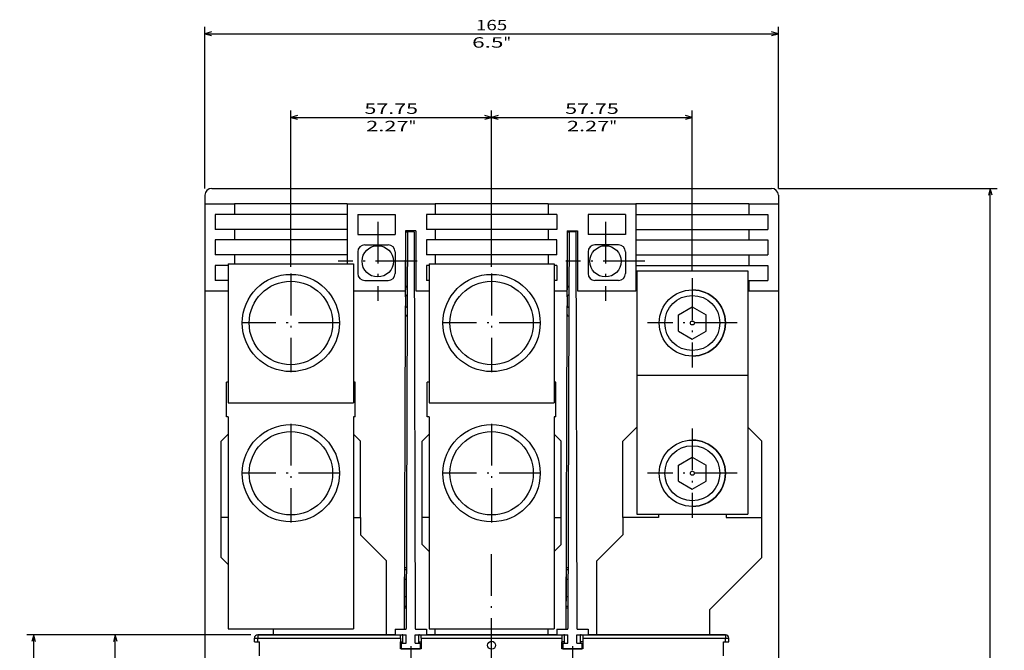
# Model space of a CAD drawing. Extents: x -293 to 815, y 301 to 911.
# Drawn here: x -293 to -9, y 730 to 911 of the extents above; entities that cross this region are included whole.
import ezdxf
from ezdxf.enums import TextEntityAlignment as Align

# ---------------------------------------------------------------- set-up
doc = ezdxf.new("R2010")
doc.units = 0
doc.linetypes.add('DASHDOT', pattern=[18.5, 12, -3, 0.5, -3])
doc.layers.get('0').update_dxf_attribs({"linetype": 'CONTINUOUS'})
doc.styles.get("Standard").update_dxf_attribs({"font": 'isocp.shx'})

# ---------------------------------------------------------------- blocks, each defined once
blk = doc.blocks.new('BLOCK14')
at = {"color": 7}
for p, q in [((-122.75, 179.75), (-163.750046, 179.75)), ((-161.750046, 77.25), (-161.750046, 179.75)), ((-134.720642, 77.25), (-163.750046, 77.25))]:
    blk.add_line(p, q, dxfattribs=at)
for points in [[(-161.232407, 177.818146), (-161.750046, 179.75), (-162.267685, 177.818146)], [(-162.267685, 79.181854), (-161.750046, 77.25), (-161.232407, 79.181854)]]:
    blk.add_lwpolyline(points, dxfattribs=at)
for s, width, p, p2 in [('102.5', 1.840344, (-162.750046, 120.794235), (-162.750046, 136.205765)), ('"', 1.629639, (-157.750046, 133.504608), (-157.750046, 135.70462)), ('4.04', 1.661119, (-157.750046, 121.295387), (-157.750046, 133.504608))]:
    blk.add_text(s, height=3, rotation=90, dxfattribs=dict(at, width=width)).set_placement(p, p2, align=Align.FIT)
blk = doc.blocks.new('BLOCK15')
at = {"color": 7}
for p, q in [((-122.75, 179.75), (-187.201965, 179.75)), ((-185.201965, -25.25), (-185.201965, 179.75)), ((-123.25, -25.25), (-187.201965, -25.25))]:
    blk.add_line(p, q, dxfattribs=at)
for points in [[(-184.684326, 177.818146), (-185.201965, 179.75), (-185.719604, 177.818146)], [(-185.719604, -23.318148), (-185.201965, -25.25), (-184.684326, -23.318148)]]:
    blk.add_lwpolyline(points, dxfattribs=at)
for s, width, p, p2 in [('"', 1.629627, (-181.201965, 82.254616), (-181.201965, 84.454613)), ('205', 1.507619, (-186.201965, 72.746544), (-186.201965, 81.753456)), ('8.07', 1.808775, (-181.201965, 70.045387), (-181.201965, 82.254616))]:
    blk.add_text(s, height=3, rotation=90, dxfattribs=dict(at, width=width)).set_placement(p, p2, align=Align.FIT)
blk = doc.blocks.new('BLOCK16')
at = {"color": 7}
for p, q in [((28.999998, 308.25), (91.945351, 308.25)), ((89.945351, -153.75), (89.945351, 308.25)), ((28.999998, -153.75), (91.945351, -153.75))]:
    blk.add_line(p, q, dxfattribs=at)
for points in [[(90.46299, 306.318146), (89.945351, 308.25), (89.427711, 306.318146)], [(89.427711, -151.818146), (89.945351, -153.75), (90.46299, -151.818146)]]:
    blk.add_lwpolyline(points, dxfattribs=at)
for s, width, p, p2 in [('"', 1.629627, (93.945351, 83.855766), (93.945351, 86.055763)), ('18.19', 1.959563, (93.945351, 68.444237), (93.945351, 83.855766)), ('462', 1.422853, (88.945351, 72.746544), (88.945351, 81.753456))]:
    blk.add_text(s, height=3, rotation=90, dxfattribs=dict(at, width=width)).set_placement(p, p2, align=Align.FIT)
blk = doc.blocks.new('BLOCK17')
at = {"color": 7}
for p, q in [((-111.25, 285.700012), (-111.25, 330.678101)), ((-111.25, 328.678101), (-53.5, 328.678101)), ((-53.5, 285.700012), (-53.5, 330.678101))]:
    blk.add_line(p, q, dxfattribs=at)
for points in [[(-109.318146, 329.19574), (-111.25, 328.678101), (-109.318146, 328.160461)], [(-55.43185, 328.160461), (-53.5, 328.678101), (-55.43185, 329.19574)]]:
    blk.add_lwpolyline(points, dxfattribs=at)
for s, width, p, p2 in [('57.75', 1.717303, (-90.080765, 329.678101), (-74.669235, 329.678101)), ('2.27', 1.808775, (-89.579613, 324.678101), (-77.370384, 324.678101)), ('"', 1.629627, (-77.370384, 324.678101), (-75.170387, 324.678101))]:
    blk.add_text(s, height=3, dxfattribs=dict(at, width=width)).set_placement(p, p2, align=Align.FIT)
blk = doc.blocks.new('BLOCK18')
at = {"color": 7}
for p, q in [((-53.5, 285.700012), (-53.5, 330.678101)), ((-53.5, 328.678101), (4.249999, 328.678101)), ((4.249999, 284.357513), (4.249999, 330.678101))]:
    blk.add_line(p, q, dxfattribs=at)
for points in [[(-51.56815, 329.19574), (-53.5, 328.678101), (-51.56815, 328.160461)], [(2.318147, 328.160461), (4.249999, 328.678101), (2.318147, 329.19574)]]:
    blk.add_lwpolyline(points, dxfattribs=at)
for s, width, p, p2 in [('57.75', 1.717303, (-32.330765, 329.678101), (-16.919235, 329.678101)), ('2.27', 1.808774, (-31.829613, 324.678101), (-19.620388, 324.678101)), ('"', 1.62963, (-19.62039, 324.678101), (-17.420389, 324.678101))]:
    blk.add_text(s, height=3, dxfattribs=dict(at, width=width)).set_placement(p, p2, align=Align.FIT)
blk = doc.blocks.new('BLOCK23')
at = {"color": 7}
for p, q in [((-136, 308.25), (-136, 354.738251)), ((28.999998, 308.25), (28.999998, 354.738251)), ((-136, 352.738251), (28.999998, 352.738251))]:
    blk.add_line(p, q, dxfattribs=at)
for points in [[(-134.068146, 353.25589), (-136, 352.738251), (-134.068146, 352.220612)], [(27.068148, 352.220612), (28.999998, 352.738251), (27.068148, 353.25589)]]:
    blk.add_lwpolyline(points, dxfattribs=at)
for s, width, p, p2 in [('165', 1.675936, (-58.00346, 353.738251), (-48.99654, 353.738251)), ('6.5', 1.886557, (-59.103462, 348.738251), (-50.096542, 348.738251)), ('"', 1.629627, (-50.096542, 348.738251), (-47.896545, 348.738251))]:
    blk.add_text(s, height=3, dxfattribs=dict(at, width=width)).set_placement(p, p2, align=Align.FIT)
blk = doc.blocks.new('BLOCK26')
at = {"color": 7, "linetype": 'DASHDOT'}
for p, q in [((-76.75, 176.524994), (-76.75, 153.975006)), ((-65.474998, 165.25), (-88.025002, 165.25))]:
    blk.add_line(p, q, dxfattribs=at)
blk = doc.blocks.new('BLOCK27')
at = {"color": 7, "linetype": 'DASHDOT'}
for p, q in [((-30.25, 176.524994), (-30.25, 153.975006)), ((-18.975, 165.25), (-41.525002, 165.25))]:
    blk.add_line(p, q, dxfattribs=at)
blk = doc.blocks.new('BLOCK40')
at = {"color": 7, "linetype": 'DASHDOT'}
for p, q in [((-111.25, 283.700012), (-111.25, 255.300003)), ((-97.050003, 269.5), (-125.449997, 269.5))]:
    blk.add_line(p, q, dxfattribs=at)
blk = doc.blocks.new('BLOCK41')
at = {"color": 7, "linetype": 'DASHDOT'}
for p, q in [((-111.25, 240.449997), (-111.25, 212.050003)), ((-97.050003, 226.25), (-125.449997, 226.25))]:
    blk.add_line(p, q, dxfattribs=at)
blk = doc.blocks.new('BLOCK42')
at = {"color": 7, "linetype": 'DASHDOT'}
for p, q in [((-53.5, 283.700012), (-53.5, 255.300003)), ((-39.299999, 269.5), (-67.699997, 269.5))]:
    blk.add_line(p, q, dxfattribs=at)
blk = doc.blocks.new('BLOCK43')
at = {"color": 7, "linetype": 'DASHDOT'}
for p, q in [((-53.5, 240.449997), (-53.5, 212.050003)), ((-39.299999, 226.25), (-67.699997, 226.25))]:
    blk.add_line(p, q, dxfattribs=at)
blk = doc.blocks.new('BLOCK44')
at = {"color": 7, "linetype": 'DASHDOT'}
for p, q in [((4.25, 282.357513), (4.25, 256.642487)), ((17.1075, 269.5), (-8.6075, 269.5))]:
    blk.add_line(p, q, dxfattribs=at)
blk = doc.blocks.new('BLOCK45')
at = {"color": 7, "linetype": 'DASHDOT'}
for p, q in [((4.25, 239.107498), (4.25, 213.392502)), ((17.1075, 226.25), (-8.6075, 226.25))]:
    blk.add_line(p, q, dxfattribs=at)
blk = doc.blocks.new('BLOCK46')
at = {"color": 7, "linetype": 'DASHDOT'}
for p, q in [((4.249999, 282.357513), (4.249999, 256.642487)), ((17.107498, 269.5), (-8.607501, 269.5))]:
    blk.add_line(p, q, dxfattribs=at)
blk = doc.blocks.new('BLOCK47')
at = {"color": 7, "linetype": 'DASHDOT'}
for p, q in [((4.249999, 239.107498), (4.249999, 213.392502)), ((17.107498, 226.25), (-8.607501, 226.25))]:
    blk.add_line(p, q, dxfattribs=at)
blk = doc.blocks.new('BLOCK56')
at = {"color": 7, "linetype": 'DASHDOT'}
for p, q in [((-86.25, 298.600006), (-86.25, 275.899994)), ((-74.900002, 287.25), (-97.599998, 287.25))]:
    blk.add_line(p, q, dxfattribs=at)
blk = doc.blocks.new('BLOCK57')
at = {"color": 7, "linetype": 'DASHDOT'}
for p, q in [((-20.75, 298.600006), (-20.75, 275.899994)), ((-9.4, 287.25), (-32.099998, 287.25))]:
    blk.add_line(p, q, dxfattribs=at)

msp = doc.modelspace()

# ---------------------------------------------------------------- linework, layer by layer
at = {"color": 7}
for p, q in [((-237.33, 862.85), (-76.33, 862.85)), ((-239.33, 860.85), (-239.33, 858.35)), ((-239.33, 858.35), (-239.33, 833.35)), ((-239.33, 858.35), (-230.83, 858.35)), ((-230.83, 858.35), (-230.83, 855.35)), ((-198.33, 858.35), (-230.83, 858.35)), ((-198.33, 858.35), (-198.33, 841.1)), ((-198.33, 858.35), (-173.08, 858.35)), ((-173.08, 858.35), (-173.08, 855.35)), ((-140.58, 858.35), (-173.08, 858.35)), ((-140.58, 858.35), (-140.58, 855.35)), ((-140.58, 858.35), (-115.33, 858.35)), ((-115.33, 858.35), (-115.33, 833.35)), ((-82.83, 858.35), (-115.33, 858.35)), ((-82.83, 858.35), (-82.83, 855.35)), ((-82.83, 858.35), (-74.33, 858.35)), ((-74.33, 860.85), (-74.33, 714.85)), ((-74.33, 858.35), (-74.33, 833.35)), ((-230.83, 855.35), (-236.33, 855.35)), ((-236.33, 855.35), (-236.33, 851.02)), ((-198.33, 855.35), (-230.83, 855.35)), ((-195.33, 855.35), (-195.33, 849.6)), ((-195.33, 855.35), (-184.58, 855.35)), ((-184.58, 855.35), (-184.58, 849.6)), ((-173.08, 855.35), (-175.58, 855.35)), ((-175.58, 855.35), (-175.58, 851.02)), ((-140.58, 855.35), (-173.08, 855.35)), ((-138.08, 855.35), (-140.58, 855.35)), ((-138.08, 855.35), (-138.08, 851.02)), ((-129.08, 855.35), (-129.08, 849.6)), ((-118.33, 855.35), (-129.08, 855.35)), ((-118.33, 855.35), (-118.33, 849.6)), ((-115.33, 855.35), (-82.83, 855.35)), ((-82.83, 855.35), (-77.33, 855.35)), ((-77.33, 855.35), (-77.33, 851.02)), ((-230.83, 851.02), (-236.33, 851.02)), ((-198.33, 851.02), (-230.83, 851.02)), ((-230.83, 851.02), (-230.83, 848.02)), ((-178.58, 850.6), (-181.58, 850.6)), ((-181.58, 850.6), (-181.58, 833.6)), ((-181.58, 834.17), (-181.53, 850.35)), ((-181.53, 850.35), (-181.03, 850.35)), ((-181.03, 850.35), (-181.09, 830.32)), ((-179.13, 850.35), (-181.03, 850.35)), ((-179.13, 850.35), (-178.79, 736.13)), ((-178.58, 850.6), (-178.58, 833.35)), ((-173.08, 851.02), (-175.58, 851.02)), ((-140.58, 851.02), (-173.08, 851.02)), ((-173.08, 851.02), (-173.08, 848.02)), ((-138.08, 851.02), (-140.58, 851.02)), ((-140.58, 851.02), (-140.58, 848.02)), ((-135.08, 850.6), (-132.08, 850.6)), ((-135.08, 850.6), (-135.08, 833.6)), ((-135.08, 834.17), (-135.03, 850.35)), ((-135.03, 850.35), (-134.53, 850.35)), ((-134.53, 850.35), (-134.59, 830.32)), ((-132.63, 850.35), (-134.53, 850.35)), ((-132.63, 850.35), (-132.29, 736.13)), ((-132.08, 850.6), (-132.08, 833.35)), ((-115.33, 851.02), (-82.83, 851.02)), ((-82.83, 851.02), (-77.33, 851.02)), ((-82.83, 851.02), (-82.83, 848.02)), ((-230.83, 848.02), (-236.33, 848.02)), ((-236.33, 848.02), (-236.33, 843.68)), ((-198.33, 848.02), (-230.83, 848.02)), ((-195.33, 849.6), (-184.58, 849.6)), ((-173.08, 848.02), (-175.58, 848.02)), ((-175.58, 848.02), (-175.58, 843.68)), ((-140.58, 848.02), (-173.08, 848.02)), ((-138.08, 848.02), (-140.58, 848.02)), ((-138.08, 843.68), (-138.08, 848.02)), ((-118.33, 849.6), (-129.08, 849.6)), ((-115.33, 848.02), (-82.83, 848.02)), ((-82.83, 848.02), (-77.33, 848.02)), ((-77.33, 848.02), (-77.33, 843.68)), ((-195.33, 844.6), (-195.33, 838.35)), ((-193.33, 846.6), (-186.58, 846.6)), ((-184.58, 844.6), (-184.58, 838.35)), ((-129.08, 844.6), (-129.08, 838.35)), ((-120.33, 846.6), (-127.08, 846.6)), ((-118.33, 844.6), (-118.33, 838.35)), ((-230.83, 843.68), (-236.33, 843.68)), ((-198.33, 843.68), (-230.83, 843.68)), ((-230.83, 843.68), (-230.83, 841.1)), ((-173.08, 843.68), (-175.58, 843.68)), ((-140.58, 843.68), (-173.08, 843.68)), ((-173.08, 843.68), (-173.08, 841.1)), ((-138.08, 843.68), (-140.58, 843.68)), ((-140.58, 843.68), (-140.58, 841.1)), ((-115.33, 843.68), (-82.83, 843.68)), ((-82.83, 843.68), (-77.33, 843.68)), ((-82.83, 843.68), (-82.83, 840.68)), ((-236.33, 840.68), (-236.33, 836.35)), ((-232.58, 840.68), (-236.33, 840.68)), ((-232.58, 841.1), (-196.58, 841.1)), ((-232.58, 841.1), (-232.58, 801.1)), ((-196.58, 841.1), (-196.58, 801.1)), ((-174.83, 840.68), (-175.58, 840.68)), ((-175.58, 840.68), (-175.58, 836.35)), ((-174.83, 841.1), (-138.83, 841.1)), ((-174.83, 841.1), (-174.83, 801.1)), ((-138.83, 841.1), (-138.83, 801.1)), ((-138.08, 840.68), (-138.83, 840.68)), ((-138.08, 840.68), (-138.08, 836.35)), ((-115.33, 840.68), (-82.83, 840.68)), ((-115.08, 839.1), (-83.08, 839.1)), ((-115.08, 839.1), (-115.08, 809.1)), ((-83.08, 839.1), (-83.08, 809.1)), ((-82.83, 840.68), (-77.33, 840.68)), ((-77.33, 840.68), (-77.33, 836.35)), ((-232.58, 836.35), (-236.33, 836.35)), ((-193.33, 836.35), (-186.58, 836.35)), ((-174.83, 836.35), (-175.58, 836.35)), ((-138.08, 836.35), (-138.83, 836.35)), ((-120.33, 836.35), (-127.08, 836.35)), ((-115.33, 836.35), (-115.08, 836.35)), ((-83.08, 836.35), (-82.83, 836.35)), ((-82.83, 836.35), (-77.33, 836.35)), ((-82.83, 836.35), (-82.83, 833.35)), ((-239.33, 833.35), (-239.33, 714.85)), ((-239.33, 833.35), (-232.58, 833.35)), ((-196.58, 833.35), (-181.58, 833.35)), ((-181.58, 831.66), (-181.58, 834.16)), ((-178.58, 833.35), (-174.83, 833.35)), ((-138.83, 833.35), (-135.08, 833.35)), ((-135.08, 831.66), (-135.08, 834.16)), ((-132.08, 833.35), (-115.33, 833.35)), ((-115.08, 833.35), (-115.33, 833.35)), ((-82.83, 833.35), (-83.08, 833.35)), ((-82.83, 833.35), (-74.33, 833.35)), ((-181.58, 831.66), (-181.59, 829.06)), ((-181.09, 830.32), (-181.37, 736.16)), ((-135.08, 831.66), (-135.09, 829.06)), ((-134.59, 830.32), (-134.87, 736.16)), ((-181.6, 826.56), (-181.59, 829.06)), ((-135.1, 826.56), (-135.09, 829.06)), ((-103.08, 826.41), (-99.08, 828.72)), ((-99.08, 828.72), (-95.08, 826.41)), ((-181.87, 735.95), (-181.6, 826.56)), ((-135.37, 735.95), (-135.1, 826.56)), ((-103.08, 821.79), (-103.08, 826.41)), ((-95.08, 821.79), (-95.08, 826.41)), ((-103.08, 821.79), (-99.08, 819.48)), ((-99.08, 819.48), (-95.08, 821.79)), ((-115.08, 809.1), (-83.08, 809.1)), ((-115.08, 809.1), (-115.08, 769.1)), ((-83.08, 809.1), (-83.08, 769.1)), ((-233.08, 797.1), (-233.08, 807.1)), ((-232.58, 807.1), (-233.08, 807.1)), ((-196.08, 807.1), (-196.58, 807.1)), ((-196.08, 797.1), (-196.08, 807.1)), ((-175.33, 797.1), (-175.33, 807.1)), ((-174.83, 807.1), (-175.33, 807.1)), ((-138.33, 807.1), (-138.83, 807.1)), ((-138.33, 797.1), (-138.33, 807.1)), ((-232.58, 801.1), (-196.58, 801.1)), ((-174.83, 801.1), (-138.83, 801.1)), ((-232.58, 797.1), (-233.08, 797.1)), ((-232.58, 797.1), (-232.58, 736.1)), ((-196.08, 797.1), (-196.58, 797.1)), ((-196.58, 797.1), (-196.58, 736.1)), ((-174.83, 797.1), (-175.33, 797.1)), ((-174.83, 797.1), (-174.83, 736.1)), ((-138.33, 797.1), (-138.83, 797.1)), ((-138.83, 797.1), (-138.83, 736.1)), ((-115.08, 794.1), (-119.08, 790.1)), ((-83.08, 794.1), (-79.08, 790.1)), ((-232.58, 792.1), (-234.58, 790.1)), ((-196.58, 792.1), (-194.58, 790.1)), ((-174.83, 792.1), (-176.83, 790.1)), ((-136.83, 790.1), (-138.83, 792.1)), ((-234.58, 768.1), (-234.58, 790.1)), ((-194.58, 768.1), (-194.58, 790.1)), ((-176.83, 768.1), (-176.83, 790.1)), ((-136.83, 768.1), (-136.83, 790.1)), ((-119.08, 768.1), (-119.08, 790.1)), ((-79.08, 768.1), (-79.08, 790.1)), ((-103.08, 783.16), (-99.08, 785.47)), ((-99.08, 785.47), (-95.08, 783.16)), ((-103.08, 778.54), (-103.08, 783.16)), ((-95.08, 778.54), (-95.08, 783.16)), ((-103.08, 778.54), (-99.08, 776.23)), ((-99.08, 776.23), (-95.08, 778.54)), ((-234.58, 756.6), (-234.58, 768.1)), ((-232.58, 768.1), (-234.58, 768.1)), ((-196.58, 768.1), (-194.58, 768.1)), ((-194.58, 768.1), (-194.58, 763.1)), ((-176.83, 760.35), (-176.83, 768.1)), ((-174.83, 768.1), (-176.83, 768.1)), ((-138.83, 768.1), (-136.83, 768.1)), ((-136.83, 760.35), (-136.83, 768.1)), ((-108.83, 768.1), (-119.08, 768.1)), ((-119.08, 768.1), (-119.08, 763.1)), ((-115.08, 769.1), (-83.08, 769.1)), ((-108.83, 769.1), (-108.83, 768.1)), ((-89.33, 769.1), (-89.33, 768.1)), ((-89.33, 768.1), (-79.08, 768.1)), ((-79.08, 756.6), (-79.08, 768.1)), ((-187.08, 755.6), (-194.58, 763.1)), ((-126.58, 755.6), (-119.08, 763.1)), ((-176.83, 760.35), (-174.83, 758.35)), ((-138.83, 758.35), (-136.83, 760.35)), ((-232.58, 754.6), (-234.58, 756.6)), ((-94.08, 741.6), (-79.08, 756.6)), ((-187.08, 734.35), (-187.08, 755.6)), ((-181.32, 753.65), (-181.76, 753.65)), ((-181.76, 753.15), (-181.76, 753.65)), ((-134.82, 753.65), (-135.26, 753.65)), ((-135.26, 753.15), (-135.26, 753.65)), ((-126.58, 734.35), (-126.58, 755.6)), ((-181.78, 750.35), (-181.76, 753.15)), ((-181.76, 753.15), (-181.32, 753.15)), ((-135.28, 750.35), (-135.26, 753.15)), ((-135.26, 753.15), (-134.82, 753.15)), ((-181.81, 745.35), (-181.78, 750.35)), ((-181.78, 750.35), (-181.28, 750.35)), ((-135.31, 745.35), (-135.28, 750.35)), ((-135.28, 750.35), (-134.78, 750.35)), ((-181.83, 742.56), (-181.81, 745.35)), ((-181.81, 745.35), (-181.31, 745.35)), ((-135.33, 742.56), (-135.31, 745.35)), ((-135.31, 745.35), (-134.81, 745.35)), ((-181.83, 742.56), (-181.33, 742.56)), ((-181.83, 742.06), (-181.83, 742.56)), ((-135.33, 742.56), (-134.83, 742.56)), ((-135.33, 742.06), (-135.33, 742.56)), ((-181.35, 742.06), (-181.83, 742.06)), ((-134.85, 742.06), (-135.33, 742.06)), ((-94.08, 734.35), (-94.08, 741.6)), ((-232.58, 736.1), (-196.58, 736.1)), ((-224.08, 734.35), (-224.08, 733.35)), ((-224.08, 734.35), (-184.58, 734.35)), ((-203.33, 734.35), (-224.08, 734.35)), ((-219.58, 734.35), (-219.58, 736.1)), ((-184.58, 734.35), (-203.33, 734.35)), ((-184.58, 735.95), (-181.57, 735.95)), ((-184.58, 735.95), (-184.58, 734.35)), ((-184.58, 734.35), (-181.38, 734.35)), ((-183.08, 733.35), (-183.08, 734.35)), ((-182.38, 731.95), (-182.38, 734.35)), ((-181.38, 731.95), (-181.38, 734.35)), ((-178.78, 734.35), (-175.58, 734.35)), ((-178.78, 731.95), (-178.78, 734.35)), ((-178.59, 735.95), (-175.58, 735.95)), ((-177.78, 731.95), (-177.78, 734.35)), ((-177.08, 733.35), (-177.08, 734.35)), ((-175.58, 735.95), (-175.58, 734.35)), ((-175.58, 734.35), (-138.08, 734.35)), ((-156.83, 734.35), (-175.58, 734.35)), ((-174.83, 736.1), (-138.83, 736.1)), ((-173.08, 734.35), (-173.08, 736.1)), ((-138.08, 734.35), (-156.83, 734.35)), ((-140.58, 734.35), (-140.58, 736.1)), ((-138.08, 735.95), (-135.07, 735.95)), ((-138.08, 735.95), (-138.08, 734.35)), ((-138.08, 734.35), (-134.88, 734.35)), ((-136.58, 734.35), (-136.58, 733.35)), ((-135.88, 731.95), (-135.88, 734.35)), ((-134.88, 731.95), (-134.88, 734.35)), ((-132.28, 734.35), (-129.08, 734.35)), ((-132.28, 731.95), (-132.28, 734.35)), ((-132.09, 735.95), (-129.08, 735.95)), ((-131.28, 731.95), (-131.28, 734.35)), ((-130.58, 734.35), (-130.58, 733.35)), ((-129.08, 735.95), (-129.08, 734.35)), ((-129.08, 734.35), (-89.58, 734.35)), ((-110.33, 734.35), (-129.08, 734.35)), ((-89.58, 734.35), (-110.33, 734.35)), ((-89.58, 734.35), (-89.58, 733.35)), ((-225.08, 733.35), (-224.08, 733.35)), ((-225.08, 732.35), (-225.08, 733.35)), ((-225.08, 732.35), (-224.08, 732.35)), ((-224.08, 732.35), (-224.08, 733.35)), ((-224.08, 733.35), (-183.08, 733.35)), ((-224.08, 732.35), (-223.58, 732.35)), ((-223.58, 728.35), (-223.58, 732.35)), ((-183.08, 733.35), (-183.08, 730.35)), ((-183.08, 732.35), (-182.38, 732.35)), ((-183.08, 730.35), (-183.08, 732.35)), ((-182.83, 731.95), (-181.38, 731.95)), ((-182.83, 731.95), (-182.83, 730.35)), ((-178.78, 731.95), (-177.33, 731.95)), ((-177.78, 732.35), (-177.08, 732.35)), ((-177.33, 731.95), (-177.33, 730.35)), ((-177.08, 733.35), (-136.58, 733.35)), ((-177.08, 733.35), (-177.08, 730.35)), ((-136.58, 733.35), (-136.58, 730.35)), ((-135.88, 732.35), (-136.58, 732.35)), ((-136.58, 730.35), (-136.58, 732.35)), ((-136.33, 731.95), (-134.88, 731.95)), ((-136.33, 731.95), (-136.33, 730.35)), ((-132.28, 731.95), (-130.83, 731.95)), ((-130.58, 732.35), (-131.28, 732.35)), ((-130.83, 731.95), (-130.83, 730.35)), ((-130.58, 733.35), (-89.58, 733.35)), ((-130.58, 733.35), (-130.58, 730.35)), ((-90.08, 728.35), (-90.08, 732.35)), ((-90.08, 732.35), (-89.58, 732.35)), ((-90.08, 729.35), (-90.08, 732.35)), ((-89.58, 733.35), (-88.58, 733.35)), ((-89.58, 732.35), (-89.58, 733.35)), ((-89.58, 732.35), (-88.58, 732.35)), ((-88.58, 732.35), (-88.58, 733.35)), ((-88.58, 732.35), (-88.58, 733.35)), ((-177.08, 730.35), (-183.08, 730.35)), ((-182.83, 730.35), (-177.33, 730.35)), ((-130.58, 730.35), (-136.58, 730.35)), ((-136.33, 730.35), (-130.83, 730.35))]:
    msp.add_line(p, q, dxfattribs=at)
at = {"color": 7, "linetype": 'DASHDOT'}
msp.add_line((-156.83, 505.1), (-156.83, 758.86), dxfattribs=at)
at = {"color": 7}
for points in [[(-181.08, 834.59), (-181.11, 834.59), (-181.14, 834.59), (-181.18, 834.58), (-181.21, 834.58), (-181.24, 834.57), (-181.27, 834.56), (-181.3, 834.54), (-181.33, 834.53), (-181.36, 834.52), (-181.39, 834.5), (-181.41, 834.48), (-181.44, 834.46), (-181.46, 834.44), (-181.48, 834.42), (-181.5, 834.39), (-181.52, 834.37), (-181.53, 834.34), (-181.54, 834.32), (-181.55, 834.29), (-181.56, 834.26), (-181.57, 834.24), (-181.57, 834.21), (-181.58, 834.16)], [(-134.58, 834.59), (-134.61, 834.59), (-134.64, 834.59), (-134.68, 834.58), (-134.71, 834.58), (-134.74, 834.57), (-134.77, 834.56), (-134.8, 834.54), (-134.83, 834.53), (-134.86, 834.52), (-134.89, 834.5), (-134.91, 834.48), (-134.94, 834.46), (-134.96, 834.44), (-134.98, 834.42), (-135, 834.39), (-135.02, 834.37), (-135.03, 834.34), (-135.04, 834.32), (-135.05, 834.29), (-135.06, 834.26), (-135.07, 834.24), (-135.07, 834.21), (-135.08, 834.16)], [(-181.08, 832.09), (-181.12, 832.09), (-181.15, 832.09), (-181.18, 832.08), (-181.22, 832.08), (-181.25, 832.07), (-181.28, 832.06), (-181.31, 832.04), (-181.34, 832.03), (-181.37, 832.02), (-181.4, 832), (-181.42, 831.98), (-181.45, 831.96), (-181.47, 831.94), (-181.49, 831.92), (-181.51, 831.89), (-181.52, 831.87), (-181.54, 831.84), (-181.55, 831.82), (-181.56, 831.79), (-181.57, 831.77), (-181.58, 831.74), (-181.58, 831.71), (-181.58, 831.66)], [(-134.58, 832.09), (-134.62, 832.09), (-134.65, 832.09), (-134.68, 832.08), (-134.72, 832.08), (-134.75, 832.07), (-134.78, 832.06), (-134.81, 832.04), (-134.84, 832.03), (-134.87, 832.02), (-134.9, 832), (-134.92, 831.98), (-134.95, 831.96), (-134.97, 831.94), (-134.99, 831.92), (-135.01, 831.89), (-135.02, 831.87), (-135.04, 831.84), (-135.05, 831.82), (-135.06, 831.79), (-135.07, 831.77), (-135.08, 831.74), (-135.08, 831.71), (-135.08, 831.66)], [(-181.59, 829.06), (-181.59, 829.04), (-181.59, 829.01), (-181.58, 828.95), (-181.56, 828.9), (-181.53, 828.85), (-181.49, 828.8), (-181.45, 828.76), (-181.4, 828.72), (-181.35, 828.69), (-181.29, 828.66), (-181.23, 828.64), (-181.16, 828.63), (-181.09, 828.63)], [(-135.09, 829.06), (-135.09, 829.04), (-135.09, 829.01), (-135.08, 828.95), (-135.06, 828.9), (-135.03, 828.85), (-134.99, 828.8), (-134.95, 828.76), (-134.9, 828.72), (-134.85, 828.69), (-134.79, 828.66), (-134.73, 828.64), (-134.66, 828.63), (-134.59, 828.63)], [(-181.6, 826.56), (-181.6, 826.54), (-181.6, 826.51), (-181.58, 826.45), (-181.56, 826.4), (-181.54, 826.35), (-181.5, 826.3), (-181.46, 826.26), (-181.41, 826.22), (-181.36, 826.19), (-181.3, 826.16), (-181.23, 826.14), (-181.17, 826.13), (-181.1, 826.13)], [(-135.1, 826.56), (-135.1, 826.54), (-135.1, 826.51), (-135.08, 826.45), (-135.06, 826.4), (-135.04, 826.35), (-135, 826.3), (-134.96, 826.26), (-134.91, 826.22), (-134.86, 826.19), (-134.8, 826.16), (-134.73, 826.14), (-134.67, 826.13), (-134.6, 826.13)]]:
    msp.add_lwpolyline(points, dxfattribs=at)
for centre, radius in [((-189.58, 841.85), 4.5), ((-124.08, 841.85), 4.5), ((-214.58, 824.1), 14), ((-214.58, 824.1), 12), ((-156.83, 824.1), 14), ((-156.83, 824.1), 12), ((-99.08, 824.1), 9.53), ((-99.08, 824.1), 7.92), ((-99.08, 824.1), 0.568), ((-214.58, 780.85), 14), ((-156.83, 780.85), 14), ((-214.58, 780.85), 12), ((-156.83, 780.85), 12), ((-99.08, 780.85), 9.53), ((-99.08, 780.85), 7.92), ((-99.08, 780.85), 0.568), ((-156.83, 731.35), 1.15)]:
    msp.add_circle(centre, radius, dxfattribs=at)
for centre, radius, start, end in [((-237.33, 860.85), 2, 90, 180), ((-76.33, 860.85), 2, 0, 90), ((-193.33, 844.6), 2, 90, 180), ((-186.58, 844.6), 2, 0, 90), ((-127.08, 844.6), 2, 90, 180), ((-120.33, 844.6), 2, 0, 90), ((-193.33, 838.35), 2, 180, 270), ((-186.58, 838.35), 2, 270, 0), ((-127.08, 838.35), 2, 180, 270), ((-120.33, 838.35), 2, 270, 0), ((-99.08, 824.1), 9.53, 270, 90), ((-99.08, 780.85), 9.53, 270, 90), ((-224.08, 733.35), 1, 90, 180), ((-224.08, 733.35), 1, 90, 180), ((-182.58, 733.35), 1, 78.463, 90), ((-182.58, 733.35), 1, 78.464, 90), ((-181.57, 736.15), 0.2, 270, 4.2875), ((-178.59, 736.15), 0.2, 184.6269, 270), ((-177.58, 733.35), 1, 90, 101.537), ((-177.58, 733.35), 1, 90, 101.538), ((-136.08, 733.35), 1, 78.463, 90), ((-136.08, 733.35), 1, 78.464, 90), ((-135.07, 736.15), 0.2, 270, 4.2875), ((-132.09, 736.15), 0.2, 184.6269, 270), ((-131.08, 733.35), 1, 90, 101.537), ((-131.08, 733.35), 1, 90, 101.538), ((-89.58, 733.35), 1, 0, 90), ((-89.58, 733.35), 1, 0, 90)]:
    msp.add_arc(centre, radius, start, end, dxfattribs=at)

# ---------------------------------------------------------------- block references
for name in ['BLOCK23', 'BLOCK17', 'BLOCK18', 'BLOCK16', 'BLOCK56', 'BLOCK57', 'BLOCK40', 'BLOCK42', 'BLOCK44', 'BLOCK46', 'BLOCK41', 'BLOCK43', 'BLOCK45', 'BLOCK47', 'BLOCK15', 'BLOCK14', 'BLOCK26', 'BLOCK27']:
    msp.add_blockref(name, (-103.33, 554.6))

doc.saveas('drawing.dxf')
